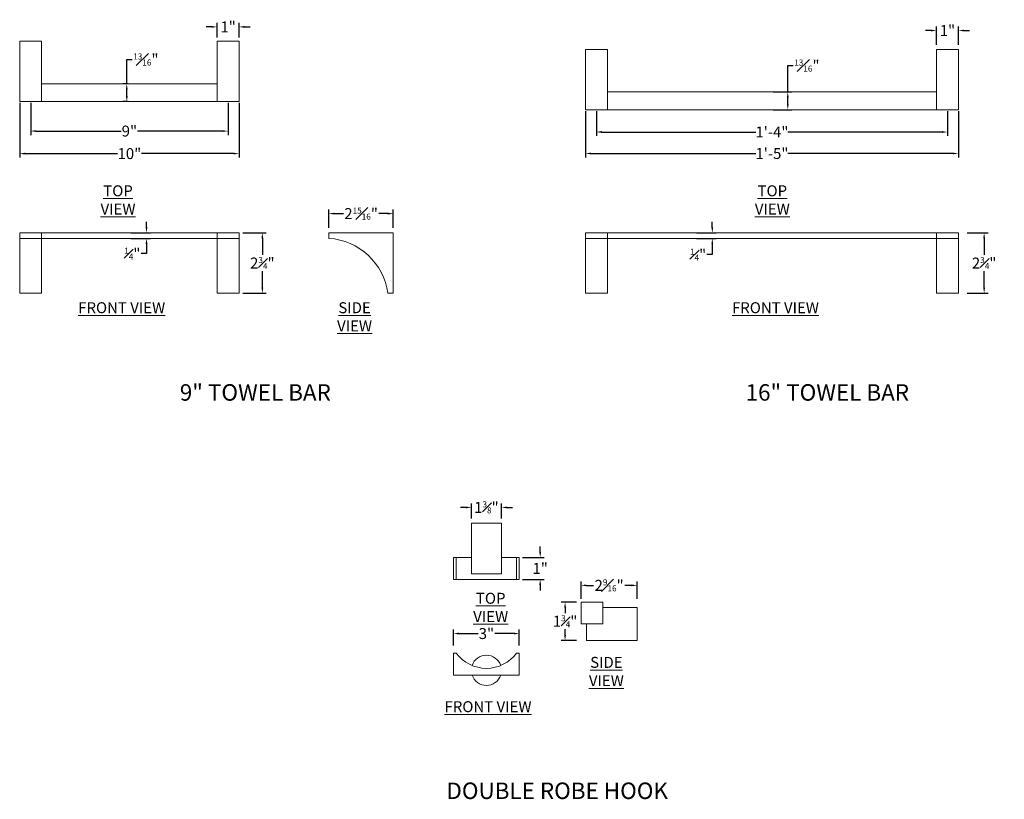
# Model space of a CAD drawing. Units: inches. Extents: x 5.4 to 96.6, y 22.1 to 58.9.
# Drawn here: x 5.4 to 50.3, y 23.4 to 58.9 of the extents above; entities that cross this region are included whole.
import ezdxf

# ---------------------------------------------------------------- set-up
doc = ezdxf.new("R2010")
doc.units = ezdxf.units.IN
doc.header["$MEASUREMENT"] = 0
doc.layers.get('Defpoints').update_dxf_attribs({"color": 4})
for name, color, linetype, lineweight in [('TAYMOR CAD-2-FINELIGHT', 2, 'Continuous', 15), ('TAYMOR CAD-7-VERYFINE', 7, 'Continuous', 9), ('TAYMOR CAD-9-EXTRAFINE', 9, 'Continuous', 5), ('TAYMOR CAD-NOTES', 2, 'Continuous', 15)]:
    doc.layers.add(name, color=color, linetype=linetype, lineweight=lineweight)
doc.styles.add('Annotative', font='Arial.ttf')
doc.styles.add('TaymorCAD-NOTES', font='Arial Narrow.ttf', dxfattribs={"height": 4})
doc.dimstyles.new('TaymorCAD-DIM', dxfattribs={"dimtxt": 0.5, "dimasz": 0.25, "dimexe": 0.18, "dimexo": 0.0625, "dimgap": 0.09, "dimtad": 0, "dimtih": 1, "dimtoh": 1, "dimdec": 4, "dimzin": 0, "dimdsep": 46, "dimlunit": 4, "dimtxsty": 'Annotative', "dimcen": 0.09, "dimclrt": 256, "dimadec": 0, "dimazin": 0, "dimtfac": 0.55, "dimtdec": 4, "dimtofl": 0, "dimtmove": 0, "dimatfit": 3, "dimfxl": 1, "dimfrac": 1, "dimtolj": 1, "dimtzin": 0, "dimarcsym": 0})

# ---------------------------------------------------------------- blocks, each defined once
blk = doc.blocks.new('*D8')
at = {"layer": 'Defpoints', "color": 0, "transparency": 16777216}
for p in [(10.375, 49.206), (10.375, 48.956), (11.156, 48.956)]:
    blk.add_point(p, dxfattribs=at)
at = {"layer": 'TAYMOR CAD-7-VERYFINE', "color": 0, "lineweight": -2, "transparency": 16777216}
for p, q in [((11.156, 49.456), (11.156, 49.706)), ((10.437, 49.206), (11.336, 49.206)), ((10.437, 48.956), (11.336, 48.956)), ((11.156, 48.706), (11.156, 48.26)), ((11.156, 48.26), (10.906, 48.26))]:
    blk.add_line(p, q, dxfattribs=at)
at = {"layer": 'TAYMOR CAD-7-VERYFINE', "color": 0, "transparency": 16777216}
for points in [[(11.114, 49.456), (11.198, 49.456), (11.156, 49.206)], [(11.114, 48.706), (11.198, 48.706), (11.156, 48.956)]]:
    blk.add_solid(points, dxfattribs=at)
at = {"layer": 'TAYMOR CAD-7-VERYFINE', "transparency": 16777216, "insert": (10.508, 48.26), "char_height": 0.5, "attachment_point": 5, "style": 'Annotative'}
blk.add_mtext('\\A1;{\\H0.55x;\\S1#4;}"', dxfattribs=at)
blk = doc.blocks.new('*D9')
at = {"layer": 'Defpoints', "color": 0, "transparency": 16777216}
for p in [(10.375, 56.001), (10.255, 55.189), (10.375, 55.189)]:
    blk.add_point(p, dxfattribs=at)
at = {"layer": 'TAYMOR CAD-7-VERYFINE', "color": 0, "lineweight": -2, "transparency": 16777216}
for p, q in [((10.255, 56.001), (10.255, 57.108)), ((10.255, 57.108), (10.505, 57.108)), ((10.312, 56.001), (10.075, 56.001)), ((10.255, 55.439), (10.255, 55.751)), ((10.312, 55.189), (10.075, 55.189))]:
    blk.add_line(p, q, dxfattribs=at)
at = {"layer": 'TAYMOR CAD-7-VERYFINE', "color": 0, "transparency": 16777216}
for points in [[(10.214, 55.751), (10.297, 55.751), (10.255, 56.001)], [(10.214, 55.439), (10.297, 55.439), (10.255, 55.189)]]:
    blk.add_solid(points, dxfattribs=at)
at = {"layer": 'TAYMOR CAD-7-VERYFINE', "transparency": 16777216, "insert": (11.126, 57.108), "char_height": 0.5, "attachment_point": 5, "style": 'Annotative'}
blk.add_mtext('\\A1;{\\H0.55x;\\S13#16;}"', dxfattribs=at)
blk = doc.blocks.new('*D10')
at = {"layer": 'Defpoints', "color": 0, "transparency": 16777216}
for p in [(15.375, 58.594), (14.375, 58.042), (15.375, 58.042)]:
    blk.add_point(p, dxfattribs=at)
at = {"layer": 'TAYMOR CAD-7-VERYFINE', "color": 0, "lineweight": -2, "transparency": 16777216}
for p, q in [((14.125, 58.594), (13.875, 58.594)), ((14.375, 58.104), (14.375, 58.774)), ((15.375, 58.104), (15.375, 58.774)), ((15.625, 58.594), (15.875, 58.594))]:
    blk.add_line(p, q, dxfattribs=at)
at = {"layer": 'TAYMOR CAD-7-VERYFINE', "color": 0, "transparency": 16777216}
for points in [[(14.125, 58.635), (14.125, 58.552), (14.375, 58.594)], [(15.625, 58.635), (15.625, 58.552), (15.375, 58.594)]]:
    blk.add_solid(points, dxfattribs=at)
at = {"layer": 'TAYMOR CAD-7-VERYFINE', "transparency": 16777216, "insert": (14.875, 58.594), "char_height": 0.5, "attachment_point": 5, "style": 'Annotative'}
blk.add_mtext('\\A1;1"', dxfattribs=at)
blk = doc.blocks.new('*D11')
at = {"layer": 'Defpoints', "color": 0, "transparency": 16777216}
for p in [(15.491, 49.206), (15.491, 46.456), (16.435, 46.456)]:
    blk.add_point(p, dxfattribs=at)
at = {"layer": 'TAYMOR CAD-7-VERYFINE', "color": 0, "lineweight": -2, "transparency": 16777216}
for p, q in [((15.553, 49.206), (16.615, 49.206)), ((16.435, 48.956), (16.435, 48.199)), ((16.435, 46.706), (16.435, 47.463)), ((15.553, 46.456), (16.615, 46.456))]:
    blk.add_line(p, q, dxfattribs=at)
at = {"layer": 'TAYMOR CAD-7-VERYFINE', "color": 0, "transparency": 16777216}
for points in [[(16.394, 48.956), (16.477, 48.956), (16.435, 49.206)], [(16.394, 46.706), (16.477, 46.706), (16.435, 46.456)]]:
    blk.add_solid(points, dxfattribs=at)
at = {"layer": 'TAYMOR CAD-7-VERYFINE', "transparency": 16777216, "insert": (16.435, 47.831), "char_height": 0.5, "attachment_point": 5, "style": 'Annotative'}
blk.add_mtext('\\A1;2{\\H0.55x;\\S3#4;}"', dxfattribs=at)
blk = doc.blocks.new('*D12')
at = {"layer": 'Defpoints', "color": 0, "transparency": 16777216}
for p in [(22.405, 50.085), (19.468, 49.373), (22.405, 49.373)]:
    blk.add_point(p, dxfattribs=at)
at = {"layer": 'TAYMOR CAD-7-VERYFINE', "color": 0, "lineweight": -2, "transparency": 16777216}
for p, q in [((19.468, 49.436), (19.468, 50.265)), ((19.718, 50.085), (20.131, 50.085)), ((22.155, 50.085), (21.742, 50.085)), ((22.405, 49.436), (22.405, 50.265))]:
    blk.add_line(p, q, dxfattribs=at)
at = {"layer": 'TAYMOR CAD-7-VERYFINE', "color": 0, "transparency": 16777216}
for points in [[(19.718, 50.126), (19.718, 50.043), (19.468, 50.085)], [(22.155, 50.126), (22.155, 50.043), (22.405, 50.085)]]:
    blk.add_solid(points, dxfattribs=at)
at = {"layer": 'TAYMOR CAD-7-VERYFINE', "transparency": 16777216, "insert": (20.937, 50.085), "char_height": 0.5, "attachment_point": 5, "style": 'Annotative'}
blk.add_mtext('\\A1;2{\\H0.55x;\\S15#16;}"', dxfattribs=at)
blk = doc.blocks.new('*D13')
at = {"layer": 'Defpoints', "color": 0, "transparency": 16777216}
for p in [(5.375, 55.189), (15.375, 55.189), (15.375, 52.819)]:
    blk.add_point(p, dxfattribs=at)
at = {"layer": 'TAYMOR CAD-7-VERYFINE', "color": 0, "lineweight": -2, "transparency": 16777216}
for p, q in [((5.375, 55.126), (5.375, 52.639)), ((15.375, 55.126), (15.375, 52.639)), ((5.625, 52.819), (9.826, 52.819)), ((15.125, 52.819), (10.923, 52.819))]:
    blk.add_line(p, q, dxfattribs=at)
at = {"layer": 'TAYMOR CAD-7-VERYFINE', "color": 0, "transparency": 16777216}
for points in [[(5.625, 52.861), (5.625, 52.777), (5.375, 52.819)], [(15.125, 52.861), (15.125, 52.777), (15.375, 52.819)]]:
    blk.add_solid(points, dxfattribs=at)
at = {"layer": 'TAYMOR CAD-7-VERYFINE', "transparency": 16777216, "insert": (10.375, 52.819), "char_height": 0.5, "attachment_point": 5, "style": 'Annotative'}
blk.add_mtext('\\A1;10"', dxfattribs=at)
blk = doc.blocks.new('*D14')
at = {"layer": 'Defpoints', "color": 0, "transparency": 16777216}
for p in [(5.875, 55.189), (14.875, 55.189), (14.875, 53.846)]:
    blk.add_point(p, dxfattribs=at)
at = {"layer": 'TAYMOR CAD-7-VERYFINE', "color": 0, "lineweight": -2, "transparency": 16777216}
for p, q in [((5.875, 55.126), (5.875, 53.666)), ((14.875, 55.126), (14.875, 53.666)), ((6.125, 53.846), (9.997, 53.846)), ((14.625, 53.846), (10.752, 53.846))]:
    blk.add_line(p, q, dxfattribs=at)
at = {"layer": 'TAYMOR CAD-7-VERYFINE', "color": 0, "transparency": 16777216}
for points in [[(6.125, 53.888), (6.125, 53.805), (5.875, 53.846)], [(14.625, 53.888), (14.625, 53.805), (14.875, 53.846)]]:
    blk.add_solid(points, dxfattribs=at)
at = {"layer": 'TAYMOR CAD-7-VERYFINE', "transparency": 16777216, "insert": (10.375, 53.846), "char_height": 0.5, "attachment_point": 5, "style": 'Annotative'}
blk.add_mtext('\\A1;9"', dxfattribs=at)
blk = doc.blocks.new('*D16')
at = {"layer": 'Defpoints', "color": 0, "transparency": 16777216}
for p in [(36.164, 49.206), (36.164, 48.956), (36.946, 48.956)]:
    blk.add_point(p, dxfattribs=at)
at = {"layer": 'TAYMOR CAD-7-VERYFINE', "color": 0, "lineweight": -2, "transparency": 16777216}
for p, q in [((36.946, 49.456), (36.946, 49.706)), ((36.227, 49.206), (37.126, 49.206)), ((36.227, 48.956), (37.126, 48.956)), ((36.946, 48.706), (36.946, 48.214)), ((36.946, 48.214), (36.696, 48.214))]:
    blk.add_line(p, q, dxfattribs=at)
at = {"layer": 'TAYMOR CAD-7-VERYFINE', "color": 0, "transparency": 16777216}
for points in [[(36.904, 49.456), (36.987, 49.456), (36.946, 49.206)], [(36.904, 48.706), (36.987, 48.706), (36.946, 48.956)]]:
    blk.add_solid(points, dxfattribs=at)
at = {"layer": 'TAYMOR CAD-7-VERYFINE', "transparency": 16777216, "insert": (36.297, 48.214), "char_height": 0.5, "attachment_point": 5, "style": 'Annotative'}
blk.add_mtext('\\A1;{\\H0.55x;\\S1#4;}"', dxfattribs=at)
blk = doc.blocks.new('*D15')
at = {"layer": 'Defpoints', "color": 0, "transparency": 16777216}
for p in [(48.5, 49.206), (48.5, 46.456), (49.337, 46.456)]:
    blk.add_point(p, dxfattribs=at)
at = {"layer": 'TAYMOR CAD-7-VERYFINE', "color": 0, "lineweight": -2, "transparency": 16777216}
for p, q in [((48.562, 49.206), (49.517, 49.206)), ((49.337, 48.956), (49.337, 48.199)), ((49.337, 46.706), (49.337, 47.463)), ((48.562, 46.456), (49.517, 46.456))]:
    blk.add_line(p, q, dxfattribs=at)
at = {"layer": 'TAYMOR CAD-7-VERYFINE', "color": 0, "transparency": 16777216}
for points in [[(49.296, 48.956), (49.379, 48.956), (49.337, 49.206)], [(49.296, 46.706), (49.379, 46.706), (49.337, 46.456)]]:
    blk.add_solid(points, dxfattribs=at)
at = {"layer": 'TAYMOR CAD-7-VERYFINE', "transparency": 16777216, "insert": (49.337, 47.831), "char_height": 0.5, "attachment_point": 5, "style": 'Annotative'}
blk.add_mtext('\\A1;2{\\H0.55x;\\S3#4;}"', dxfattribs=at)
blk = doc.blocks.new('*D18')
at = {"layer": 'Defpoints', "color": 0, "transparency": 16777216}
for p in [(48.164, 58.428), (47.164, 57.721), (48.164, 57.721)]:
    blk.add_point(p, dxfattribs=at)
at = {"layer": 'TAYMOR CAD-7-VERYFINE', "color": 0, "lineweight": -2, "transparency": 16777216}
for p, q in [((46.914, 58.428), (46.664, 58.428)), ((47.164, 57.783), (47.164, 58.608)), ((48.164, 57.783), (48.164, 58.608)), ((48.414, 58.428), (48.664, 58.428))]:
    blk.add_line(p, q, dxfattribs=at)
at = {"layer": 'TAYMOR CAD-7-VERYFINE', "color": 0, "transparency": 16777216}
for points in [[(46.914, 58.47), (46.914, 58.386), (47.164, 58.428)], [(48.414, 58.47), (48.414, 58.386), (48.164, 58.428)]]:
    blk.add_solid(points, dxfattribs=at)
at = {"layer": 'TAYMOR CAD-7-VERYFINE', "transparency": 16777216, "insert": (47.664, 58.428), "char_height": 0.5, "attachment_point": 5, "style": 'Annotative'}
blk.add_mtext('\\A1;1"', dxfattribs=at)
blk = doc.blocks.new('*D19')
at = {"layer": 'Defpoints', "color": 0, "transparency": 16777216}
for p in [(39.664, 55.63), (39.664, 54.818), (40.386, 54.818)]:
    blk.add_point(p, dxfattribs=at)
at = {"layer": 'TAYMOR CAD-7-VERYFINE', "color": 0, "lineweight": -2, "transparency": 16777216}
for p, q in [((40.386, 55.63), (40.386, 56.831)), ((40.386, 56.831), (40.636, 56.831)), ((39.727, 55.63), (40.566, 55.63)), ((40.386, 55.068), (40.386, 55.38)), ((39.727, 54.818), (40.566, 54.818))]:
    blk.add_line(p, q, dxfattribs=at)
at = {"layer": 'TAYMOR CAD-7-VERYFINE', "color": 0, "transparency": 16777216}
for points in [[(40.345, 55.38), (40.428, 55.38), (40.386, 55.63)], [(40.345, 55.068), (40.428, 55.068), (40.386, 54.818)]]:
    blk.add_solid(points, dxfattribs=at)
at = {"layer": 'TAYMOR CAD-7-VERYFINE', "transparency": 16777216, "insert": (41.257, 56.831), "char_height": 0.5, "attachment_point": 5, "style": 'Annotative'}
blk.add_mtext('\\A1;{\\H0.55x;\\S13#16;}"', dxfattribs=at)
blk = doc.blocks.new('*D20')
at = {"layer": 'Defpoints', "color": 0, "transparency": 16777216}
for p in [(31.164, 54.818), (48.164, 54.818), (48.164, 52.824)]:
    blk.add_point(p, dxfattribs=at)
at = {"layer": 'TAYMOR CAD-7-VERYFINE', "color": 0, "lineweight": -2, "transparency": 16777216}
for p, q in [((31.164, 54.755), (31.164, 52.644)), ((48.164, 54.755), (48.164, 52.644)), ((31.414, 52.824), (38.933, 52.824)), ((47.914, 52.824), (40.395, 52.824))]:
    blk.add_line(p, q, dxfattribs=at)
at = {"layer": 'TAYMOR CAD-7-VERYFINE', "color": 0, "transparency": 16777216}
for points in [[(31.414, 52.866), (31.414, 52.783), (31.164, 52.824)], [(47.914, 52.866), (47.914, 52.783), (48.164, 52.824)]]:
    blk.add_solid(points, dxfattribs=at)
at = {"layer": 'TAYMOR CAD-7-VERYFINE', "transparency": 16777216, "insert": (39.664, 52.824), "char_height": 0.5, "attachment_point": 5, "style": 'Annotative'}
blk.add_mtext('\\A1;1\'-5"', dxfattribs=at)
blk = doc.blocks.new('*D21')
at = {"layer": 'Defpoints', "color": 0, "transparency": 16777216}
for p in [(31.664, 54.818), (47.664, 54.818), (47.664, 53.803)]:
    blk.add_point(p, dxfattribs=at)
at = {"layer": 'TAYMOR CAD-7-VERYFINE', "color": 0, "lineweight": -2, "transparency": 16777216}
for p, q in [((31.664, 54.755), (31.664, 53.623)), ((47.664, 54.755), (47.664, 53.623)), ((31.914, 53.803), (38.933, 53.803)), ((47.414, 53.803), (40.395, 53.803))]:
    blk.add_line(p, q, dxfattribs=at)
at = {"layer": 'TAYMOR CAD-7-VERYFINE', "color": 0, "transparency": 16777216}
for points in [[(31.914, 53.845), (31.914, 53.761), (31.664, 53.803)], [(47.414, 53.845), (47.414, 53.761), (47.664, 53.803)]]:
    blk.add_solid(points, dxfattribs=at)
at = {"layer": 'TAYMOR CAD-7-VERYFINE', "transparency": 16777216, "insert": (39.664, 53.803), "char_height": 0.5, "attachment_point": 5, "style": 'Annotative'}
blk.add_mtext('\\A1;1\'-4"', dxfattribs=at)
blk = doc.blocks.new('*D29')
at = {"layer": 'Defpoints', "color": 0, "transparency": 16777216}
for p in [(30.961, 33.143), (30.961, 32.461), (33.524, 32.461)]:
    blk.add_point(p, dxfattribs=at)
at = {"layer": 'TAYMOR CAD-7-VERYFINE', "color": 0, "lineweight": -2, "transparency": 16777216}
for p, q in [((30.961, 32.524), (30.961, 33.323)), ((33.524, 32.524), (33.524, 33.323)), ((31.211, 33.143), (31.532, 33.143)), ((33.274, 33.143), (32.954, 33.143))]:
    blk.add_line(p, q, dxfattribs=at)
at = {"layer": 'TAYMOR CAD-7-VERYFINE', "color": 0, "transparency": 16777216}
for points in [[(31.211, 33.184), (31.211, 33.101), (30.961, 33.143)], [(33.274, 33.184), (33.274, 33.101), (33.524, 33.143)]]:
    blk.add_solid(points, dxfattribs=at)
at = {"layer": 'TAYMOR CAD-7-VERYFINE', "transparency": 16777216, "insert": (32.243, 33.143), "char_height": 0.5, "attachment_point": 5, "style": 'Annotative'}
blk.add_mtext('\\A1;2{\\H0.55x;\\S9#16;}"', dxfattribs=at)
blk = doc.blocks.new('*D30')
at = {"layer": 'Defpoints', "color": 0, "transparency": 16777216}
for p in [(30.235, 32.382), (30.824, 32.382), (30.824, 30.632)]:
    blk.add_point(p, dxfattribs=at)
at = {"layer": 'TAYMOR CAD-7-VERYFINE', "color": 0, "lineweight": -2, "transparency": 16777216}
for p, q in [((30.762, 32.382), (30.055, 32.382)), ((30.235, 32.132), (30.235, 31.875)), ((30.235, 30.882), (30.235, 31.139)), ((30.762, 30.632), (30.055, 30.632))]:
    blk.add_line(p, q, dxfattribs=at)
at = {"layer": 'TAYMOR CAD-7-VERYFINE', "color": 0, "transparency": 16777216}
for points in [[(30.193, 32.132), (30.277, 32.132), (30.235, 32.382)], [(30.193, 30.882), (30.277, 30.882), (30.235, 30.632)]]:
    blk.add_solid(points, dxfattribs=at)
at = {"layer": 'TAYMOR CAD-7-VERYFINE', "transparency": 16777216, "insert": (30.235, 31.507), "char_height": 0.5, "attachment_point": 5, "style": 'Annotative'}
blk.add_mtext('\\A1;1{\\H0.55x;\\S3#4;}"', dxfattribs=at)
blk = doc.blocks.new('*D31')
at = {"layer": 'Defpoints', "color": 0, "transparency": 16777216}
for p in [(25.962, 36.695), (25.962, 36.132), (27.337, 36.132)]:
    blk.add_point(p, dxfattribs=at)
at = {"layer": 'TAYMOR CAD-7-VERYFINE', "color": 0, "lineweight": -2, "transparency": 16777216}
for p, q in [((25.962, 36.195), (25.962, 36.875)), ((27.337, 36.195), (27.337, 36.875)), ((25.712, 36.695), (25.462, 36.695)), ((27.587, 36.695), (27.837, 36.695))]:
    blk.add_line(p, q, dxfattribs=at)
at = {"layer": 'TAYMOR CAD-7-VERYFINE', "color": 0, "transparency": 16777216}
for points in [[(25.712, 36.737), (25.712, 36.653), (25.962, 36.695)], [(27.587, 36.737), (27.587, 36.653), (27.337, 36.695)]]:
    blk.add_solid(points, dxfattribs=at)
at = {"layer": 'TAYMOR CAD-7-VERYFINE', "transparency": 16777216, "insert": (26.649, 36.695), "char_height": 0.5, "attachment_point": 5, "style": 'Annotative'}
blk.add_mtext('\\A1;1{\\H0.55x;\\S3#8;}"', dxfattribs=at)
blk = doc.blocks.new('*D32')
at = {"layer": 'Defpoints', "color": 0, "transparency": 16777216}
for p in [(28.227, 34.415), (28.227, 33.415), (29.1, 33.415)]:
    blk.add_point(p, dxfattribs=at)
at = {"layer": 'TAYMOR CAD-7-VERYFINE', "color": 0, "lineweight": -2, "transparency": 16777216}
for p, q in [((29.1, 34.665), (29.1, 34.915)), ((28.29, 34.415), (29.28, 34.415)), ((28.29, 33.415), (29.28, 33.415)), ((29.1, 33.165), (29.1, 32.915))]:
    blk.add_line(p, q, dxfattribs=at)
at = {"layer": 'TAYMOR CAD-7-VERYFINE', "color": 0, "transparency": 16777216}
for points in [[(29.058, 34.665), (29.142, 34.665), (29.1, 34.415)], [(29.058, 33.165), (29.142, 33.165), (29.1, 33.415)]]:
    blk.add_solid(points, dxfattribs=at)
at = {"layer": 'TAYMOR CAD-7-VERYFINE', "transparency": 16777216, "insert": (29.1, 33.915), "char_height": 0.5, "attachment_point": 5, "style": 'Annotative'}
blk.add_mtext('\\A1;1"', dxfattribs=at)
blk = doc.blocks.new('*D33')
at = {"layer": 'Defpoints', "color": 0, "transparency": 16777216}
for p in [(25.149, 30.946), (25.149, 30.346), (28.149, 30.346)]:
    blk.add_point(p, dxfattribs=at)
at = {"layer": 'TAYMOR CAD-7-VERYFINE', "color": 0, "lineweight": -2, "transparency": 16777216}
for p, q in [((25.149, 30.409), (25.149, 31.126)), ((28.149, 30.409), (28.149, 31.126)), ((25.399, 30.946), (26.272, 30.946)), ((27.899, 30.946), (27.027, 30.946))]:
    blk.add_line(p, q, dxfattribs=at)
at = {"layer": 'TAYMOR CAD-7-VERYFINE', "color": 0, "transparency": 16777216}
for points in [[(25.399, 30.988), (25.399, 30.904), (25.149, 30.946)], [(27.899, 30.988), (27.899, 30.904), (28.149, 30.946)]]:
    blk.add_solid(points, dxfattribs=at)
at = {"layer": 'TAYMOR CAD-7-VERYFINE', "transparency": 16777216, "insert": (26.649, 30.946), "char_height": 0.5, "attachment_point": 5, "style": 'Annotative'}
blk.add_mtext('\\A1;3"', dxfattribs=at)

msp = doc.modelspace()

# ---------------------------------------------------------------- linework, layer by layer
at = {"layer": 'TAYMOR CAD-7-VERYFINE'}
for p, q in [((5.37454, 57.93887), (6.37454, 57.93887)), ((5.37454, 55.18887), (5.37454, 57.93887)), ((6.37454, 57.93887), (6.37454, 56.00137)), ((14.37454, 57.93887), (15.37454, 57.93887)), ((14.37454, 56.00137), (14.37454, 57.93887)), ((15.37454, 57.93887), (15.37454, 55.18887)), ((31.16421, 57.56769), (32.16421, 57.56769)), ((31.16421, 54.81769), (31.16421, 57.56769)), ((32.16421, 57.56769), (32.16421, 55.63019)), ((47.16421, 57.56769), (48.16421, 57.56769)), ((47.16421, 55.63019), (47.16421, 57.56769)), ((48.16421, 57.56769), (48.16421, 54.81769)), ((6.37454, 55.18887), (5.37454, 55.18887)), ((15.37454, 55.18887), (14.37454, 55.18887)), ((32.16421, 54.81769), (31.16421, 54.81769)), ((48.16421, 54.81769), (47.16421, 54.81769)), ((15.37454, 49.20607), (5.37454, 49.20607)), ((5.37454, 49.20607), (5.37454, 48.39357)), ((6.37454, 49.20607), (5.37454, 49.20607)), ((5.37454, 49.20607), (5.37454, 46.45607)), ((6.37454, 48.95607), (5.37454, 48.95607)), ((14.37454, 48.95607), (6.37454, 48.95607)), ((6.37454, 46.45607), (6.37454, 48.95607)), ((15.37454, 49.20607), (14.37454, 49.20607)), ((14.37454, 48.95607), (14.37454, 46.45607)), ((14.37454, 48.95607), (15.37454, 48.95607)), ((15.37454, 48.39357), (15.37454, 49.20607)), ((15.37454, 46.45607), (15.37454, 49.20607)), ((22.40527, 49.20607), (19.46777, 49.20607)), ((19.46777, 49.20607), (19.46777, 48.95607)), ((22.40527, 46.45607), (22.40527, 49.20607)), ((47.16421, 49.20607), (31.16421, 49.20607)), ((31.16421, 49.20607), (31.16421, 48.39357)), ((32.16421, 49.20607), (31.16421, 49.20607)), ((31.16421, 49.20607), (31.16421, 46.45607)), ((32.16421, 48.95607), (31.16421, 48.95607)), ((47.16421, 48.95607), (32.16421, 48.95607)), ((32.16421, 46.45607), (32.16421, 48.95607)), ((48.16421, 49.20607), (47.16421, 49.20607)), ((47.16421, 48.95607), (47.16421, 46.45607)), ((47.16421, 48.95607), (48.16421, 48.95607)), ((48.16421, 48.39357), (48.16421, 49.20607)), ((48.16421, 46.45607), (48.16421, 49.20607)), ((5.37454, 46.45607), (6.37454, 46.45607)), ((14.37454, 46.45607), (15.37454, 46.45607)), ((22.15527, 46.45607), (22.40527, 46.45607)), ((31.16421, 46.45607), (32.16421, 46.45607)), ((47.16421, 46.45607), (48.16421, 46.45607)), ((25.14937, 33.41469), (25.14937, 34.41469)), ((25.14937, 34.41469), (25.96187, 34.41469)), ((27.33687, 34.41469), (28.14937, 34.41469)), ((28.14937, 34.41469), (28.14937, 33.41469)), ((27.33687, 33.66469), (25.96187, 33.66469)), ((28.14937, 33.41469), (25.14937, 33.41469)), ((31.96136, 32.13208), (33.52386, 32.13208)), ((33.52386, 32.13208), (33.52386, 30.63208)), ((31.21136, 30.63208), (31.21136, 31.38208)), ((33.52386, 30.63208), (31.21136, 30.63208)), ((28.14937, 30.05561), (28.14937, 29.05561))]:
    msp.add_line(p, q, dxfattribs=at)
for points in [[(15.37454, 56.00137), (15.37454, 55.18887), (5.37454, 55.18887), (5.37454, 56.00137)], [(6.37454, 56.00137), (14.37454, 56.00137)], [(48.16421, 55.63019), (48.16421, 54.81769), (31.16421, 54.81769), (31.16421, 55.63019)], [(32.16421, 55.63019), (47.16421, 55.63019)], [(25.96187, 33.66469), (25.96187, 35.97719), (27.33687, 35.97719), (27.33687, 33.66469)], [(27.33687, 33.41469), (25.96187, 33.41469)], [(28.02437, 30.05561), (28.14937, 30.05561), (28.14937, 29.05561), (25.14937, 29.05561), (25.14937, 30.05561), (25.27437, 30.05561)]]:
    msp.add_lwpolyline(points, dxfattribs=at)
msp.add_lwpolyline([(30.96136, 32.38208), (31.96136, 32.38208), (31.96136, 31.38208), (30.96136, 31.38208)], close=True, dxfattribs=at)
for centre, radius, start, end in [((19.27496, 46.05427), 2.90819, 7.941358, 86.198703), ((26.64937, 31.06728), 1.70707, 216.343982, 323.656018), ((26.64937, 29.26982), 0.6875, 18.627338, 161.372662), ((26.64937, 29.26982), 0.6875, 198.153883, 341.846117)]:
    msp.add_arc(centre, radius, start, end, dxfattribs=at)
at = {"layer": 'TAYMOR CAD-9-EXTRAFINE'}
for p, q in [((31.16421, 57.56769), (31.16421, 54.81769)), ((6.37454, 56.00137), (6.37454, 55.18887)), ((14.37454, 56.00137), (14.37454, 55.18887)), ((32.16421, 55.63019), (32.16421, 54.81769)), ((47.16421, 55.63019), (47.16421, 54.81769)), ((6.37454, 48.95607), (6.37454, 49.20607)), ((14.37454, 48.95607), (14.37454, 49.20607)), ((32.16421, 48.95607), (32.16421, 49.20607)), ((47.16421, 48.95607), (47.16421, 49.20607)), ((25.27437, 33.41469), (25.27437, 34.41469)), ((28.02437, 34.41469), (28.02437, 33.41469)), ((30.96136, 32.38208), (31.96136, 32.38208)), ((30.96136, 31.38208), (30.96136, 32.38208))]:
    msp.add_line(p, q, dxfattribs=at)

# ---------------------------------------------------------------- texts
at = {"layer": 'TAYMOR CAD-2-FINELIGHT', "char_height": 0.75, "attachment_point": 1, "style": 'TaymorCAD-NOTES'}
for s, insert, width in [('9" TOWEL BAR', (12.6739, 42.30974), 8.4002068), ('16" TOWEL BAR', (38.46358, 42.30974), 8.4002068), ('DOUBLE ROBE HOOK', (24.82622, 24.15575), 10.872473)]:
    msp.add_mtext(s, dxfattribs=dict(at, insert=insert, width=width))
at = {"layer": 'TAYMOR CAD-NOTES', "char_height": 0.5, "attachment_point": 1, "style": 'TaymorCAD-NOTES'}
for s, width, insert in [('\\pxqc;{\\LTOP VIEW}', 2.9962754, (8.3592, 51.37263)), ('\\pxqc;{\\LTOP VIEW}', 2.9962754, (38.1838, 51.37263)), ('\\pxqc;{\\LFRONT VIEW}', 4.6889773, (7.68122, 46.04657)), ('\\pxqc;{\\LSIDE VIEW}', 2.9962754, (19.14081, 46.04657)), ('\\pxqc;{\\LFRONT VIEW}', 5.4618007, (37.09454, 46.04657)), ('\\pxqc;{\\LTOP VIEW}', 2.9962754, (25.34667, 32.80395)), ('\\pxqc;{\\LSIDE VIEW}', 2.9962754, (30.61949, 29.88276)), ('\\pxqc;{\\LFRONT VIEW}', 4.0682354, (24.68983, 27.86336))]:
    msp.add_mtext_dynamic_manual_height_columns(s, width=width, gutter_width=0.98722, heights=[0], dxfattribs=dict(at, insert=insert))

# ---------------------------------------------------------------- dimensions: what is measured, and where the dimension line sits
at = {"layer": 'TAYMOR CAD-7-VERYFINE'}
for p1, p2, distance, picture, middle in [((14.37454, 58.04159), (15.37454, 58.04159), 0.55194, '*D10', (14.87454, 58.59353)), ((47.16421, 57.72059), (48.16421, 57.72059), 0.70734, '*D18', (47.66421, 58.42793)), ((5.37454, 55.18887), (15.37454, 55.18887), -2.36972, '*D13', (10.37454, 52.81915)), ((5.87454, 55.18887), (14.87454, 55.18887), -1.34251, '*D14', (10.37454, 53.84636)), ((31.16421, 54.81769), (48.16421, 54.81769), -1.99322, '*D20', (39.66421, 52.82446)), ((31.66421, 54.81769), (47.66421, 54.81769), -1.01463, '*D21', (39.66421, 53.80306)), ((19.46777, 49.37335), (22.40527, 49.37335), 0.71115, '*D12', (20.93652, 50.0845)), ((48.49966, 49.20607), (48.49966, 46.45607), 0.83754, '*D15', (49.3372, 47.83107)), ((27.33687, 36.13208), (25.96187, 36.13208), -0.56288, '*D31', (26.64937, 36.69496)), ((28.2272, 34.41469), (28.2272, 33.41469), 0.87296, '*D32', (29.10016, 33.91469)), ((33.52386, 32.46122), (30.96136, 32.46122), -0.68145, '*D29', (32.24261, 33.14267)), ((30.8241, 30.63208), (30.8241, 32.38208), 0.58918, '*D30', (30.23492, 31.50708)), ((28.14937, 30.34604), (25.14937, 30.34604), -0.59994, '*D33', (26.64937, 30.94598))]:
    dim = msp.add_aligned_dim(p1=p1, p2=p2, distance=distance, dimstyle='TaymorCAD-DIM', dxfattribs=at)
    dim.commit()
    dim.dimension.update_dxf_attribs({"geometry": picture, "text_midpoint": middle})
for base, p1, p2, picture, middle in [((10.25544, 55.18887), (10.37454, 56.00137), (10.37454, 55.18887), '*D9', (11.12602, 57.10778)), ((40.38625, 54.81769), (39.66421, 55.63019), (39.66421, 54.81769), '*D19', (41.25683, 56.83059)), ((11.15602, 48.95607), (10.37454, 49.20607), (10.37454, 48.95607), '*D8', (10.50764, 48.25964)), ((36.9457, 48.95607), (36.16421, 49.20607), (36.16421, 48.95607), '*D16', (36.29732, 48.21448)), ((16.43527, 46.45607), (15.49087, 49.20607), (15.49087, 46.45607), '*D11', (16.43527, 47.83107))]:
    dim = msp.add_linear_dim(base=base, p1=p1, p2=p2, angle=270, dimstyle='TaymorCAD-DIM', dxfattribs=at)
    dim.commit()
    dim.dimension.update_dxf_attribs({"geometry": picture, "text_midpoint": middle, "dimtype": 161})

doc.saveas('drawing.dxf')
